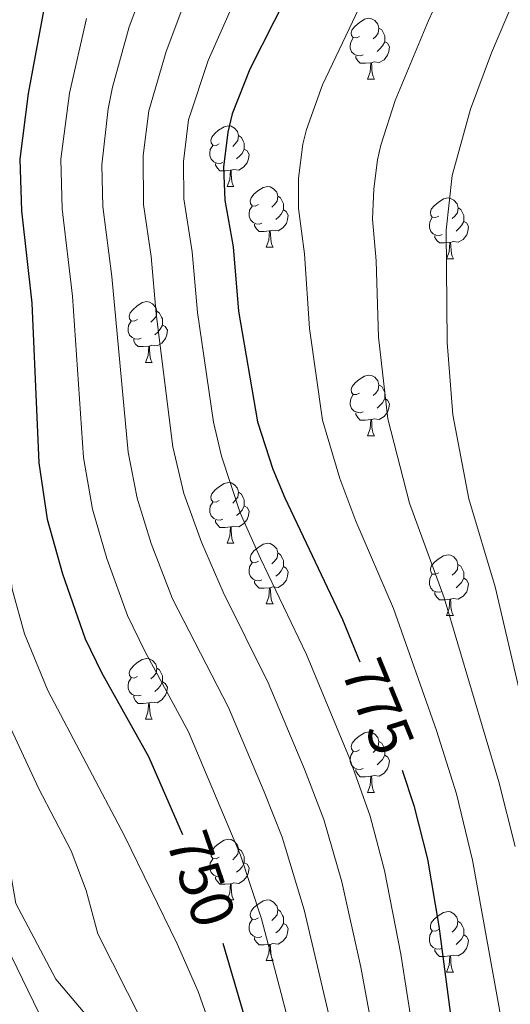
# Model space of a CAD drawing. Units: metres. Extents: x 619591 to 624098, y 4763784 to 4766834.
# Drawn here: x 620611 to 620692, y 4764301 to 4764464 of the extents above; entities that cross this region are included whole.
import ezdxf
from ezdxf.enums import TextEntityAlignment as Align

# ---------------------------------------------------------------- set-up
doc = ezdxf.new("R2010")
doc.units = ezdxf.units.M
doc.header["$MEASUREMENT"] = 0
for name, color, linetype, lineweight in [('Nivel 36', 7, 'Continuous', 0), ('Nivel 4', 7, 'Continuous', 0), ('Nivel 41', 7, 'Continuous', 0), ('Nivel 5', 7, 'Continuous', 0), ('Nivel 54', 7, 'Continuous', 0), ('Nivel 61', 7, 'Continuous', 0), ('Nivel 63', 7, 'Continuous', 0)]:
    doc.layers.add(name, color=color, linetype=linetype, lineweight=lineweight)
doc.styles.add('Style-Helvetica-Narrow-Oblique', font='txt')

msp = doc.modelspace()

# ---------------------------------------------------------------- linework, layer by layer
at = {"layer": 'Nivel 36', "color": 92, "linetype": 'Continuous', "lineweight": 0}
for p, q in [((620668.91, 4764453.99), (620670.04, 4764453.99)), ((620645.72, 4764436.22), (620646.85, 4764436.22)), ((620652.2, 4764426.19), (620653.32, 4764426.19)), ((620681.97, 4764424.28), (620683.1, 4764424.28)), ((620632.22, 4764407.14), (620633.35, 4764407.14)), ((620668.91, 4764395), (620670.04, 4764395)), ((620645.72, 4764377.23), (620646.85, 4764377.23)), ((620652.2, 4764367.2), (620653.32, 4764367.2)), ((620681.97, 4764365.29), (620683.09, 4764365.29)), ((620632.22, 4764348.15), (620633.35, 4764348.15)), ((620668.91, 4764336.01), (620670.04, 4764336.01)), ((620645.72, 4764318.24), (620646.85, 4764318.24)), ((620652.2, 4764308.21), (620653.32, 4764308.21)), ((620681.97, 4764306.3), (620683.09, 4764306.3))]:
    msp.add_line(p, q, dxfattribs=at)
at = {"layer": 'Nivel 36', "color": 92, "linetype": 'Continuous', "lineweight": 0, "flags": 128}
for points in [[(620667.61, 4764461.05), (620667.08, 4764460.79), (620666.55, 4764460.84), (620666.29, 4764461.21), (620666.23, 4764461.64), (620666.39, 4764462.16), (620666.87, 4764462.75), (620667.51, 4764463.28), (620668.41, 4764463.87), (620669.15, 4764464.03), (620669.58, 4764463.97), (620670.11, 4764463.66), (620670.64, 4764463.07), (620670.8, 4764462.43), (620670.69, 4764461.58), (620670.26, 4764461.05), (620669.84, 4764460.63)], [(620670.8, 4764462.43), (620671.27, 4764462.12), (620671.59, 4764461.48), (620671.75, 4764461.16), (620671.75, 4764460.58), (620671.75, 4764460.15), (620671.38, 4764459.46), (620670.96, 4764458.98), (620670.48, 4764458.56)], [(620668.2, 4764457.97), (620667.77, 4764457.81), (620667.19, 4764457.87), (620666.71, 4764458.08), (620666.29, 4764458.51), (620666.07, 4764459.09), (620666.07, 4764459.51), (620666.13, 4764460.1), (620666.55, 4764460.79)], [(620671.75, 4764460.15), (620672.2, 4764459.9), (620672.55, 4764459.29), (620672.44, 4764458.56), (620672.23, 4764457.92), (620671.64, 4764457.18), (620670.85, 4764456.7), (620670, 4764456.81), (620669.57, 4764456.68)], [(620669.46, 4764456.68), (620668.57, 4764456.59), (620667.72, 4764456.59), (620667.3, 4764457.02), (620666.98, 4764457.5), (620666.98, 4764457.81)], [(620668.91, 4764453.99), (620669.35, 4764455.15), (620669.46, 4764456.68), (620669.57, 4764456.68), (620669.6, 4764456.09), (620669.64, 4764455.41), (620669.71, 4764454.79), (620669.82, 4764454.39), (620670.04, 4764453.99)], [(620644.42, 4764443.28), (620643.89, 4764443.02), (620643.36, 4764443.08), (620643.1, 4764443.44), (620643.04, 4764443.87), (620643.21, 4764444.39), (620643.69, 4764444.98), (620644.32, 4764445.52), (620645.22, 4764446.1), (620645.97, 4764446.26), (620646.39, 4764446.2), (620646.92, 4764445.89), (620647.45, 4764445.3), (620647.61, 4764444.66), (620647.5, 4764443.82), (620647.07, 4764443.28), (620646.65, 4764442.86)], [(620647.61, 4764444.66), (620648.09, 4764444.35), (620648.4, 4764443.71), (620648.56, 4764443.39), (620648.56, 4764442.81), (620648.56, 4764442.38), (620648.19, 4764441.7), (620647.77, 4764441.22), (620647.29, 4764440.8)], [(620645.01, 4764440.2), (620644.58, 4764440.04), (620644, 4764440.1), (620643.52, 4764440.32), (620643.1, 4764440.74), (620642.88, 4764441.32), (620642.88, 4764441.74), (620642.94, 4764442.33), (620643.36, 4764443.02)], [(620648.56, 4764442.38), (620649.01, 4764442.14), (620649.36, 4764441.52), (620649.25, 4764440.8), (620649.04, 4764440.16), (620648.45, 4764439.42), (620647.66, 4764438.94), (620646.81, 4764439.04), (620646.38, 4764438.91)], [(620646.27, 4764438.91), (620645.38, 4764438.82), (620644.53, 4764438.82), (620644.11, 4764439.26), (620643.79, 4764439.73), (620643.79, 4764440.04)], [(620645.72, 4764436.22), (620646.16, 4764437.38), (620646.27, 4764438.91), (620646.38, 4764438.91), (620646.41, 4764438.32), (620646.45, 4764437.64), (620646.52, 4764437.02), (620646.63, 4764436.62), (620646.85, 4764436.22)], [(620650.9, 4764433.25), (620650.37, 4764432.98), (620649.84, 4764433.04), (620649.57, 4764433.41), (620649.52, 4764433.84), (620649.68, 4764434.36), (620650.16, 4764434.95), (620650.79, 4764435.48), (620651.69, 4764436.06), (620652.44, 4764436.22), (620652.86, 4764436.17), (620653.39, 4764435.86), (620653.92, 4764435.27), (620654.08, 4764434.63), (620653.97, 4764433.78), (620653.55, 4764433.25), (620653.13, 4764432.82)], [(620654.08, 4764434.63), (620654.56, 4764434.32), (620654.87, 4764433.68), (620655.03, 4764433.36), (620655.03, 4764432.78), (620655.03, 4764432.35), (620654.66, 4764431.66), (620654.24, 4764431.18), (620653.76, 4764430.76)], [(620680.67, 4764431.34), (620680.14, 4764431.08), (620679.61, 4764431.13), (620679.35, 4764431.5), (620679.29, 4764431.93), (620679.45, 4764432.45), (620679.93, 4764433.04), (620680.57, 4764433.57), (620681.47, 4764434.16), (620682.21, 4764434.32), (620682.64, 4764434.26), (620683.17, 4764433.95), (620683.7, 4764433.36), (620683.86, 4764432.72), (620683.75, 4764431.87), (620683.32, 4764431.34), (620682.9, 4764430.92)], [(620651.48, 4764430.17), (620651.06, 4764430.01), (620650.47, 4764430.07), (620650, 4764430.28), (620649.57, 4764430.7), (620649.36, 4764431.29), (620649.36, 4764431.71), (620649.41, 4764432.3), (620649.84, 4764432.98)], [(620655.03, 4764432.35), (620655.49, 4764432.1), (620655.83, 4764431.48), (620655.72, 4764430.76), (620655.51, 4764430.12), (620654.93, 4764429.38), (620654.13, 4764428.9), (620653.28, 4764429), (620652.85, 4764428.88)], [(620683.86, 4764432.72), (620684.33, 4764432.41), (620684.65, 4764431.77), (620684.81, 4764431.45), (620684.81, 4764430.87), (620684.81, 4764430.44), (620684.44, 4764429.75), (620684.02, 4764429.27), (620683.54, 4764428.85)], [(620681.26, 4764428.26), (620680.83, 4764428.1), (620680.25, 4764428.16), (620679.77, 4764428.37), (620679.35, 4764428.8), (620679.13, 4764429.38), (620679.13, 4764429.8), (620679.19, 4764430.39), (620679.61, 4764431.08)], [(620652.74, 4764428.88), (620651.85, 4764428.79), (620651.01, 4764428.79), (620650.58, 4764429.22), (620650.26, 4764429.7), (620650.26, 4764430.01)], [(620652.2, 4764426.19), (620652.63, 4764427.35), (620652.74, 4764428.88), (620652.85, 4764428.88), (620652.89, 4764428.29), (620652.92, 4764427.6), (620652.99, 4764426.99), (620653.11, 4764426.59), (620653.32, 4764426.19)], [(620684.81, 4764430.44), (620685.26, 4764430.19), (620685.61, 4764429.58), (620685.5, 4764428.85), (620685.29, 4764428.21), (620684.7, 4764427.47), (620683.91, 4764426.99), (620683.06, 4764427.1), (620682.63, 4764426.97)], [(620682.52, 4764426.97), (620681.63, 4764426.88), (620680.78, 4764426.88), (620680.36, 4764427.31), (620680.04, 4764427.79), (620680.04, 4764428.1)], [(620681.97, 4764424.28), (620682.41, 4764425.44), (620682.52, 4764426.97), (620682.63, 4764426.97), (620682.66, 4764426.38), (620682.7, 4764425.7), (620682.77, 4764425.08), (620682.88, 4764424.68), (620683.1, 4764424.28)], [(620630.92, 4764414.2), (620630.39, 4764413.94), (620629.86, 4764413.99), (620629.6, 4764414.36), (620629.54, 4764414.79), (620629.7, 4764415.31), (620630.18, 4764415.9), (620630.82, 4764416.43), (620631.72, 4764417.02), (620632.46, 4764417.18), (620632.89, 4764417.12), (620633.42, 4764416.81), (620633.95, 4764416.22), (620634.11, 4764415.58), (620634, 4764414.73), (620633.57, 4764414.2), (620633.15, 4764413.78)], [(620634.11, 4764415.58), (620634.58, 4764415.27), (620634.9, 4764414.63), (620635.06, 4764414.31), (620635.06, 4764413.73), (620635.06, 4764413.3), (620634.69, 4764412.61), (620634.27, 4764412.13), (620633.79, 4764411.71)], [(620631.51, 4764411.12), (620631.08, 4764410.96), (620630.5, 4764411.02), (620630.02, 4764411.23), (620629.6, 4764411.66), (620629.38, 4764412.24), (620629.38, 4764412.66), (620629.44, 4764413.25), (620629.86, 4764413.94)], [(620635.06, 4764413.3), (620635.51, 4764413.05), (620635.86, 4764412.44), (620635.75, 4764411.71), (620635.54, 4764411.07), (620634.95, 4764410.33), (620634.16, 4764409.85), (620633.31, 4764409.96), (620632.88, 4764409.83)], [(620632.77, 4764409.83), (620631.88, 4764409.74), (620631.03, 4764409.74), (620630.61, 4764410.17), (620630.29, 4764410.65), (620630.29, 4764410.96)], [(620632.22, 4764407.14), (620632.66, 4764408.3), (620632.77, 4764409.83), (620632.88, 4764409.83), (620632.91, 4764409.24), (620632.95, 4764408.56), (620633.02, 4764407.94), (620633.13, 4764407.54), (620633.35, 4764407.14)], [(620667.61, 4764402.06), (620667.08, 4764401.8), (620666.55, 4764401.85), (620666.29, 4764402.22), (620666.23, 4764402.65), (620666.39, 4764403.17), (620666.87, 4764403.76), (620667.51, 4764404.29), (620668.41, 4764404.88), (620669.15, 4764405.04), (620669.58, 4764404.98), (620670.11, 4764404.67), (620670.64, 4764404.08), (620670.8, 4764403.44), (620670.69, 4764402.59), (620670.26, 4764402.06), (620669.84, 4764401.64)], [(620670.8, 4764403.44), (620671.27, 4764403.13), (620671.59, 4764402.49), (620671.75, 4764402.17), (620671.75, 4764401.59), (620671.75, 4764401.16), (620671.38, 4764400.47), (620670.96, 4764399.99), (620670.48, 4764399.57)], [(620668.2, 4764398.98), (620667.77, 4764398.82), (620667.19, 4764398.88), (620666.71, 4764399.09), (620666.29, 4764399.52), (620666.07, 4764400.1), (620666.07, 4764400.52), (620666.13, 4764401.11), (620666.55, 4764401.8)], [(620671.75, 4764401.16), (620672.2, 4764400.91), (620672.55, 4764400.3), (620672.44, 4764399.57), (620672.23, 4764398.93), (620671.64, 4764398.19), (620670.85, 4764397.71), (620670, 4764397.82), (620669.57, 4764397.69)], [(620669.46, 4764397.69), (620668.57, 4764397.6), (620667.72, 4764397.6), (620667.3, 4764398.03), (620666.98, 4764398.51), (620666.98, 4764398.82)], [(620668.91, 4764395), (620669.35, 4764396.16), (620669.46, 4764397.69), (620669.57, 4764397.69), (620669.6, 4764397.1), (620669.64, 4764396.42), (620669.71, 4764395.8), (620669.82, 4764395.4), (620670.04, 4764395)], [(620644.42, 4764384.29), (620643.89, 4764384.03), (620643.36, 4764384.08), (620643.1, 4764384.45), (620643.04, 4764384.88), (620643.2, 4764385.4), (620643.68, 4764385.99), (620644.32, 4764386.52), (620645.22, 4764387.11), (620645.96, 4764387.27), (620646.39, 4764387.21), (620646.92, 4764386.9), (620647.45, 4764386.31), (620647.61, 4764385.67), (620647.5, 4764384.82), (620647.07, 4764384.29), (620646.65, 4764383.87)], [(620647.61, 4764385.67), (620648.08, 4764385.36), (620648.4, 4764384.72), (620648.56, 4764384.4), (620648.56, 4764383.82), (620648.56, 4764383.39), (620648.19, 4764382.7), (620647.77, 4764382.22), (620647.29, 4764381.8)], [(620645.01, 4764381.21), (620644.58, 4764381.05), (620644, 4764381.11), (620643.52, 4764381.32), (620643.1, 4764381.75), (620642.88, 4764382.33), (620642.88, 4764382.75), (620642.94, 4764383.34), (620643.36, 4764384.03)], [(620648.56, 4764383.39), (620649.01, 4764383.14), (620649.36, 4764382.53), (620649.25, 4764381.8), (620649.04, 4764381.16), (620648.45, 4764380.42), (620647.66, 4764379.94), (620646.81, 4764380.05), (620646.38, 4764379.92)], [(620646.27, 4764379.92), (620645.38, 4764379.83), (620644.53, 4764379.83), (620644.11, 4764380.26), (620643.79, 4764380.74), (620643.79, 4764381.05)], [(620645.72, 4764377.23), (620646.16, 4764378.39), (620646.27, 4764379.92), (620646.38, 4764379.92), (620646.41, 4764379.33), (620646.45, 4764378.65), (620646.52, 4764378.03), (620646.63, 4764377.63), (620646.85, 4764377.23)], [(620650.9, 4764374.26), (620650.37, 4764373.99), (620649.84, 4764374.05), (620649.57, 4764374.42), (620649.52, 4764374.84), (620649.68, 4764375.36), (620650.16, 4764375.96), (620650.79, 4764376.49), (620651.69, 4764377.07), (620652.44, 4764377.23), (620652.86, 4764377.18), (620653.39, 4764376.86), (620653.92, 4764376.28), (620654.08, 4764375.64), (620653.97, 4764374.79), (620653.55, 4764374.26), (620653.13, 4764373.83)], [(620654.08, 4764375.64), (620654.56, 4764375.32), (620654.87, 4764374.68), (620655.03, 4764374.36), (620655.03, 4764373.78), (620655.03, 4764373.36), (620654.66, 4764372.67), (620654.24, 4764372.19), (620653.76, 4764371.77)], [(620680.67, 4764372.35), (620680.14, 4764372.09), (620679.61, 4764372.14), (620679.35, 4764372.51), (620679.29, 4764372.94), (620679.45, 4764373.46), (620679.93, 4764374.05), (620680.57, 4764374.58), (620681.47, 4764375.17), (620682.21, 4764375.33), (620682.63, 4764375.27), (620683.17, 4764374.96), (620683.69, 4764374.37), (620683.85, 4764373.73), (620683.75, 4764372.88), (620683.32, 4764372.35), (620682.9, 4764371.93)], [(620651.48, 4764371.18), (620651.06, 4764371.02), (620650.47, 4764371.08), (620650, 4764371.29), (620649.57, 4764371.71), (620649.36, 4764372.3), (620649.36, 4764372.72), (620649.41, 4764373.3), (620649.84, 4764373.99)], [(620683.85, 4764373.73), (620684.33, 4764373.42), (620684.65, 4764372.78), (620684.81, 4764372.46), (620684.81, 4764371.88), (620684.81, 4764371.45), (620684.43, 4764370.76), (620684.01, 4764370.28), (620683.53, 4764369.86)], [(620655.03, 4764373.36), (620655.49, 4764373.11), (620655.83, 4764372.49), (620655.72, 4764371.77), (620655.51, 4764371.13), (620654.93, 4764370.39), (620654.13, 4764369.91), (620653.28, 4764370.01), (620652.85, 4764369.88)], [(620681.25, 4764369.27), (620680.83, 4764369.11), (620680.25, 4764369.17), (620679.77, 4764369.38), (620679.35, 4764369.81), (620679.13, 4764370.39), (620679.13, 4764370.81), (620679.19, 4764371.4), (620679.61, 4764372.09)], [(620652.74, 4764369.88), (620651.85, 4764369.8), (620651.01, 4764369.8), (620650.58, 4764370.23), (620650.26, 4764370.7), (620650.26, 4764371.02)], [(620684.81, 4764371.45), (620685.26, 4764371.2), (620685.61, 4764370.59), (620685.49, 4764369.86), (620685.29, 4764369.22), (620684.7, 4764368.48), (620683.91, 4764368), (620683.05, 4764368.11), (620682.63, 4764367.98)], [(620652.2, 4764367.2), (620652.63, 4764368.36), (620652.74, 4764369.88), (620652.85, 4764369.88), (620652.89, 4764369.3), (620652.92, 4764368.61), (620652.99, 4764368), (620653.11, 4764367.6), (620653.32, 4764367.2)], [(620682.51, 4764367.98), (620681.63, 4764367.89), (620680.78, 4764367.89), (620680.35, 4764368.32), (620680.03, 4764368.8), (620680.03, 4764369.11)], [(620681.97, 4764365.29), (620682.41, 4764366.45), (620682.51, 4764367.98), (620682.63, 4764367.98), (620682.66, 4764367.39), (620682.69, 4764366.71), (620682.77, 4764366.09), (620682.88, 4764365.69), (620683.09, 4764365.29)], [(620630.92, 4764355.21), (620630.39, 4764354.94), (620629.86, 4764355), (620629.59, 4764355.37), (620629.54, 4764355.8), (620629.7, 4764356.32), (620630.18, 4764356.91), (620630.81, 4764357.44), (620631.71, 4764358.02), (620632.46, 4764358.18), (620632.89, 4764358.13), (620633.41, 4764357.82), (620633.95, 4764357.23), (620634.11, 4764356.59), (620633.99, 4764355.74), (620633.57, 4764355.21), (620633.15, 4764354.78)], [(620634.11, 4764356.59), (620634.58, 4764356.28), (620634.89, 4764355.64), (620635.05, 4764355.32), (620635.05, 4764354.74), (620635.05, 4764354.31), (620634.69, 4764353.62), (620634.27, 4764353.14), (620633.79, 4764352.72)], [(620631.51, 4764352.13), (620631.08, 4764351.97), (620630.49, 4764352.03), (620630.02, 4764352.24), (620629.59, 4764352.66), (620629.38, 4764353.25), (620629.38, 4764353.67), (620629.43, 4764354.26), (620629.86, 4764354.94)], [(620635.05, 4764354.31), (620635.51, 4764354.06), (620635.85, 4764353.44), (620635.75, 4764352.72), (620635.53, 4764352.08), (620634.95, 4764351.34), (620634.15, 4764350.86), (620633.31, 4764350.96), (620632.87, 4764350.84)], [(620632.77, 4764350.84), (620631.87, 4764350.75), (620631.03, 4764350.75), (620630.61, 4764351.18), (620630.29, 4764351.66), (620630.29, 4764351.97)], [(620632.22, 4764348.15), (620632.65, 4764349.31), (620632.77, 4764350.84), (620632.87, 4764350.84), (620632.91, 4764350.25), (620632.95, 4764349.56), (620633.01, 4764348.95), (620633.13, 4764348.55), (620633.35, 4764348.15)], [(620667.61, 4764343.07), (620667.08, 4764342.8), (620666.55, 4764342.86), (620666.29, 4764343.23), (620666.23, 4764343.66), (620666.39, 4764344.18), (620666.87, 4764344.77), (620667.51, 4764345.3), (620668.41, 4764345.88), (620669.15, 4764346.04), (620669.58, 4764345.99), (620670.11, 4764345.68), (620670.64, 4764345.09), (620670.8, 4764344.45), (620670.69, 4764343.6), (620670.26, 4764343.07), (620669.84, 4764342.64)], [(620670.8, 4764344.45), (620671.27, 4764344.14), (620671.59, 4764343.5), (620671.75, 4764343.18), (620671.75, 4764342.6), (620671.75, 4764342.17), (620671.38, 4764341.48), (620670.96, 4764341), (620670.48, 4764340.58)], [(620668.2, 4764339.99), (620667.77, 4764339.83), (620667.19, 4764339.89), (620666.71, 4764340.1), (620666.29, 4764340.52), (620666.07, 4764341.11), (620666.07, 4764341.53), (620666.13, 4764342.12), (620666.55, 4764342.8)], [(620671.75, 4764342.17), (620672.2, 4764341.92), (620672.55, 4764341.3), (620672.44, 4764340.58), (620672.23, 4764339.94), (620671.64, 4764339.2), (620670.85, 4764338.72), (620670, 4764338.82), (620669.57, 4764338.7)], [(620669.46, 4764338.7), (620668.57, 4764338.61), (620667.72, 4764338.61), (620667.3, 4764339.04), (620666.98, 4764339.52), (620666.98, 4764339.83)], [(620668.91, 4764336.01), (620669.35, 4764337.17), (620669.46, 4764338.7), (620669.57, 4764338.7), (620669.6, 4764338.11), (620669.64, 4764337.42), (620669.71, 4764336.81), (620669.82, 4764336.41), (620670.04, 4764336.01)], [(620644.42, 4764325.3), (620643.89, 4764325.04), (620643.36, 4764325.09), (620643.1, 4764325.46), (620643.04, 4764325.89), (620643.2, 4764326.41), (620643.68, 4764327), (620644.32, 4764327.53), (620645.22, 4764328.12), (620645.96, 4764328.28), (620646.39, 4764328.22), (620646.92, 4764327.91), (620647.45, 4764327.32), (620647.61, 4764326.68), (620647.5, 4764325.83), (620647.07, 4764325.3), (620646.65, 4764324.88)], [(620647.61, 4764326.68), (620648.08, 4764326.37), (620648.4, 4764325.73), (620648.56, 4764325.41), (620648.56, 4764324.83), (620648.56, 4764324.4), (620648.19, 4764323.71), (620647.77, 4764323.23), (620647.29, 4764322.81)], [(620645.01, 4764322.22), (620644.58, 4764322.06), (620644, 4764322.12), (620643.52, 4764322.33), (620643.1, 4764322.76), (620642.88, 4764323.34), (620642.88, 4764323.76), (620642.94, 4764324.35), (620643.36, 4764325.04)], [(620648.56, 4764324.4), (620649.01, 4764324.15), (620649.36, 4764323.54), (620649.25, 4764322.81), (620649.04, 4764322.17), (620648.45, 4764321.43), (620647.66, 4764320.95), (620646.81, 4764321.06), (620646.38, 4764320.93)], [(620646.27, 4764320.93), (620645.38, 4764320.84), (620644.53, 4764320.84), (620644.11, 4764321.27), (620643.79, 4764321.75), (620643.79, 4764322.06)], [(620645.72, 4764318.24), (620646.16, 4764319.4), (620646.27, 4764320.93), (620646.38, 4764320.93), (620646.41, 4764320.34), (620646.45, 4764319.66), (620646.52, 4764319.04), (620646.63, 4764318.64), (620646.85, 4764318.24)], [(620650.9, 4764315.27), (620650.37, 4764315), (620649.84, 4764315.06), (620649.57, 4764315.43), (620649.52, 4764315.85), (620649.68, 4764316.37), (620650.16, 4764316.97), (620650.79, 4764317.5), (620651.69, 4764318.08), (620652.44, 4764318.24), (620652.86, 4764318.19), (620653.39, 4764317.87), (620653.92, 4764317.29), (620654.08, 4764316.65), (620653.97, 4764315.8), (620653.55, 4764315.27), (620653.13, 4764314.84)], [(620654.08, 4764316.65), (620654.56, 4764316.33), (620654.87, 4764315.69), (620655.03, 4764315.37), (620655.03, 4764314.79), (620655.03, 4764314.37), (620654.66, 4764313.68), (620654.24, 4764313.2), (620653.76, 4764312.78)], [(620651.48, 4764312.19), (620651.06, 4764312.03), (620650.47, 4764312.09), (620650, 4764312.3), (620649.57, 4764312.72), (620649.36, 4764313.31), (620649.36, 4764313.73), (620649.41, 4764314.31), (620649.84, 4764315)], [(620680.67, 4764313.36), (620680.14, 4764313.1), (620679.61, 4764313.15), (620679.34, 4764313.52), (620679.29, 4764313.95), (620679.45, 4764314.47), (620679.93, 4764315.06), (620680.56, 4764315.59), (620681.46, 4764316.18), (620682.21, 4764316.34), (620682.63, 4764316.28), (620683.16, 4764315.96), (620683.69, 4764315.38), (620683.85, 4764314.74), (620683.74, 4764313.89), (620683.32, 4764313.36), (620682.9, 4764312.94)], [(620655.03, 4764314.37), (620655.49, 4764314.12), (620655.83, 4764313.5), (620655.72, 4764312.78), (620655.51, 4764312.14), (620654.93, 4764311.4), (620654.13, 4764310.92), (620653.28, 4764311.02), (620652.85, 4764310.89)], [(620683.85, 4764314.74), (620684.33, 4764314.42), (620684.64, 4764313.78), (620684.8, 4764313.46), (620684.8, 4764312.88), (620684.8, 4764312.46), (620684.43, 4764311.77), (620684.01, 4764311.29), (620683.53, 4764310.87)], [(620652.74, 4764310.89), (620651.85, 4764310.81), (620651.01, 4764310.81), (620650.58, 4764311.24), (620650.26, 4764311.71), (620650.26, 4764312.03)], [(620681.25, 4764310.28), (620680.83, 4764310.12), (620680.24, 4764310.18), (620679.77, 4764310.39), (620679.34, 4764310.82), (620679.13, 4764311.4), (620679.13, 4764311.82), (620679.18, 4764312.41), (620679.61, 4764313.1)], [(620684.8, 4764312.46), (620685.26, 4764312.21), (620685.6, 4764311.6), (620685.49, 4764310.87), (620685.28, 4764310.23), (620684.7, 4764309.49), (620683.9, 4764309.01), (620683.05, 4764309.12), (620682.62, 4764308.98)], [(620652.2, 4764308.21), (620652.63, 4764309.37), (620652.74, 4764310.89), (620652.85, 4764310.89), (620652.89, 4764310.31), (620652.92, 4764309.62), (620652.99, 4764309.01), (620653.11, 4764308.61), (620653.32, 4764308.21)], [(620682.51, 4764308.98), (620681.62, 4764308.9), (620680.78, 4764308.9), (620680.35, 4764309.33), (620680.03, 4764309.8), (620680.03, 4764310.12)], [(620681.97, 4764306.3), (620682.4, 4764307.46), (620682.51, 4764308.98), (620682.62, 4764308.98), (620682.66, 4764308.4), (620682.69, 4764307.72), (620682.76, 4764307.1), (620682.88, 4764306.7), (620683.09, 4764306.3)]]:
    msp.add_lwpolyline(points, dxfattribs=at)
at = {"layer": 'Nivel 4', "color": 36, "linetype": 'Continuous', "lineweight": 30, "flags": 128}
for points, elevation in [([(620665.55, 4764487.43), (620649.49, 4764455.6), (620646.55, 4764448.22), (620645.83, 4764445.18), (620645.14, 4764439.42), (620645.34, 4764433.96), (620646.71, 4764426.22), (620647.62, 4764415.63), (620650.73, 4764397.31), (620653.28, 4764389.5), (620655.24, 4764384.76), (620664.79, 4764364.6), (620667.63, 4764357.63)], 775), ([(620616.33, 4764470.34), (620612.89, 4764451.61), (620611.51, 4764440.72), (620611.77, 4764432.19), (620613.49, 4764416.93), (620614.62, 4764390.54), (620616.02, 4764381.21), (620618.51, 4764372.17), (620622.26, 4764361.44), (620624.99, 4764355.85), (620632.72, 4764341.96), (620638.34, 4764329.06)], 750), ([(620674.61, 4764339.72), (620676.58, 4764333.86), (620678.8, 4764325), (620680.67, 4764313.92), (620683.13, 4764295.51), (620690.13, 4764262.22), (620692.45, 4764248.36), (620693.16, 4764239.6), (620693.35, 4764222.86), (620694.07, 4764209.28), (620696.42, 4764198.97), (620697.04, 4764197.12)], 775), ([(620645.03, 4764311.07), (620650.85, 4764291.12), (620661.19, 4764243.14), (620670.05, 4764196.63)], 750)]:
    msp.add_lwpolyline(points, dxfattribs=dict(at, elevation=elevation))
at = {"layer": 'Nivel 5', "color": 36, "linetype": 'Continuous', "lineweight": 0, "flags": 128}
for points, elevation in [([(620581.47, 4764500.09), (620583.24, 4764459.67), (620584.05, 4764451.07), (620584.4, 4764442.55), (620583.93, 4764437.33), (620582.15, 4764428.72), (620581.84, 4764414.68), (620580.14, 4764403.26), (620580.56, 4764398.28), (620585.26, 4764382.17), (620591.05, 4764351.88), (620594.04, 4764342.05), (620600.47, 4764328.76), (620605.88, 4764318.6), (620610.19, 4764308.8), (620616.41, 4764295.95)], 730), ([(620675.84, 4764483.28), (620661.49, 4764453.02), (620658.82, 4764445.64), (620658.25, 4764443.21), (620657.53, 4764437.62), (620657.5, 4764432.61), (620658.51, 4764425.08), (620659.32, 4764412.72), (620661.5, 4764397.56), (620664.34, 4764387.93), (620666.99, 4764380.9), (620673.19, 4764366.41), (620680.32, 4764346.28), (620683.6, 4764335.81), (620686.25, 4764324.82), (620691.09, 4764297.98), (620698.79, 4764265.19), (620701.61, 4764251.27), (620702.59, 4764243.05), (620703.04, 4764233.24), (620705.37, 4764216.48), (620707.87, 4764205.56), (620710.44, 4764197.92), (620710.73, 4764197.36)], 780), ([(620596.17, 4764480.72), (620599.55, 4764385.98), (620600.9, 4764377.48), (620605.7, 4764355.76), (620614.57, 4764336.75), (620619.96, 4764326.37), (620622.43, 4764319.78), (620624.37, 4764312.61), (620631.68, 4764298.16), (620634.17, 4764293.09), (620640.17, 4764278.05), (620645.61, 4764259.76), (620649.47, 4764241), (620650.62, 4764232.93), (620651.67, 4764207.6), (620651.59, 4764196.3)], 740), ([(620603.9, 4764479.89), (620604.86, 4764452.11), (620604.93, 4764427.04), (620605.58, 4764410.64), (620610.2, 4764369.65), (620612.28, 4764362.24), (620616.14, 4764352.89), (620628.77, 4764328.87), (620637.48, 4764310.99), (620640.95, 4764303.08), (620646.52, 4764287.2), (620649.81, 4764273.72), (620652.53, 4764256.33), (620654.64, 4764232.02), (620660.08, 4764196.46)], 745), ([(620686.13, 4764479.14), (620679, 4764463.65), (620673.49, 4764450.42), (620671.09, 4764443.06), (620670.58, 4764440.62), (620669.93, 4764435.81), (620669.71, 4764430.81), (620670.32, 4764423.93), (620670.73, 4764411.33), (620672.27, 4764397.81), (620675.85, 4764383.86), (620681.59, 4764368.21), (620690.61, 4764337.76), (620693.27, 4764327.1)], 785), ([(620651.41, 4764476.99), (620642.59, 4764457.07), (620639.36, 4764447.26), (620638.5, 4764440.37), (620638.57, 4764434.18), (620639.94, 4764425.43), (620640.81, 4764415.4), (620643.45, 4764397.24), (620644.81, 4764391.64), (620647.9, 4764382.25), (620651.21, 4764374.68), (620658.86, 4764358.84), (620665.94, 4764341.7), (620669.35, 4764332.1), (620671.74, 4764323.12), (620674.42, 4764309.27), (620676.71, 4764294.49), (620683.75, 4764261.16), (620686.19, 4764247.32), (620687.23, 4764236.34), (620687.85, 4764222), (620688.9, 4764208.69), (620691.22, 4764198.34), (620691.61, 4764197.02)], 770), ([(620696.65, 4764475.46), (620689.38, 4764458.34), (620685.9, 4764448.99), (620682.89, 4764438.02), (620681.92, 4764429.02), (620682.07, 4764410.41), (620682.98, 4764398.46), (620685.62, 4764384.57), (620690, 4764370.02), (620694.33, 4764351.39), (620697.63, 4764339.7), (620706.5, 4764304.76), (620719.94, 4764257.08), (620722.53, 4764244.72), (620730.44, 4764218.09), (620741.04, 4764197.9)], 790), ([(620631.96, 4764469.14), (620629.56, 4764462.61), (620626.79, 4764452.64), (620626.07, 4764449.04), (620625.01, 4764439.78), (620625.2, 4764432.9), (620626.7, 4764421.36), (620629.37, 4764392.29), (620630.88, 4764384.68), (620633.2, 4764377.21), (620636.73, 4764368.06), (620645.93, 4764350.09), (620651.83, 4764336.1), (620654.81, 4764328.6), (620658.43, 4764316.58), (620663.44, 4764295.28), (620672.26, 4764252.66), (620673.69, 4764245.23), (620675.19, 4764234.83), (620678.55, 4764207.5), (620680.88, 4764196.83)], 760), ([(620588.31, 4764466.22), (620589.6, 4764455.38), (620589.74, 4764420.46), (620588.15, 4764403.14), (620591.82, 4764379.34), (620595.12, 4764365.54), (620596.07, 4764354.99), (620600.5, 4764340.68), (620609.4, 4764325.98), (620610.82, 4764317.68), (620617.41, 4764305.12), (620626.14, 4764294.86), (620632.12, 4764286.94), (620639.7, 4764261.07), (620641.45, 4764252.8), (620645.53, 4764228.32), (620646.09, 4764215.15), (620646.15, 4764196.21)], 735), ([(620638.43, 4764465.86), (620635.68, 4764458.54), (620632.8, 4764448.73), (620631.86, 4764441.32), (620631.91, 4764433.25), (620633.18, 4764424.63), (620634.01, 4764415.15), (620636.75, 4764393.17), (620638.56, 4764385.48), (620641.52, 4764377.43), (620645.05, 4764369.11), (620652.53, 4764354.16), (620658.49, 4764339.85), (620661.67, 4764331.53), (620664.69, 4764321.25), (620667.83, 4764307.11), (620670.43, 4764292.78), (620677.37, 4764260.09), (620679.85, 4764246.83), (620681.23, 4764235.58), (620683.73, 4764208.09), (620686.09, 4764197.13), (620686.15, 4764196.92)], 765), ([(620622.49, 4764464.01), (620619.69, 4764451.66), (620618.25, 4764440.74), (620618.48, 4764432.54), (620620.2, 4764418.08), (620622, 4764391.41), (620623.47, 4764382.87), (620625.86, 4764374.69), (620629.25, 4764365.29), (620632.11, 4764359.37), (620639.32, 4764346.03), (620647.96, 4764325.66), (620651.4, 4764315.14), (620654.66, 4764302.78), (620657.15, 4764293.2), (620667.44, 4764244.19), (620673.34, 4764207.11), (620675.36, 4764196.73)], 755)]:
    msp.add_lwpolyline(points, dxfattribs=dict(at, elevation=elevation))
at = {"layer": 'Nivel 61', "color": 250, "linetype": 'Continuous', "lineweight": 0}
msp.add_3dface([(620523.82, 4764194.02), (620483.06, 4766507.57), (623877.06, 4766568.15), (623918.97, 4764254.62)], dxfattribs=at)
at = {"layer": 'Nivel 63', "color": 7, "linetype": 'Continuous', "lineweight": 0}
msp.add_3dface([(619643.72, 4763784.46), (619590.74, 4766754), (624045.03, 4766833.5), (624098.02, 4763863.96)], dxfattribs=at)

# ---------------------------------------------------------------- texts
at = {"layer": 'Nivel 41', "color": 27, "linetype": 'Continuous', "lineweight": 0, "style": 'Style-Helvetica-Narrow-Oblique'}
for s, rotation, p in [('775', 292.2062, (620670.66, 4764350.23, 775)), ('750', 288.9617, (620641.45, 4764321.73, 750))]:
    msp.add_text(s, height=7, rotation=rotation, dxfattribs=at).set_placement(p, align=Align.MIDDLE_CENTER)

# ---------------------------------------------------------------- meshes
at = {"layer": 'Nivel 54', "color": 20, "linetype": 'Continuous', "lineweight": 0}
mesh = msp.add_polyface(dxfattribs=at)
corners = [(620624.41, 4764195.82, 706.13), (620619.65, 4764195.73, 706.13), (620619.35, 4764200.86, 706.19), (620617.67, 4764210.71, 706.41), (620614.5, 4764223.04, 706.6), (620610.39, 4764236.78, 706.55), (620604.64, 4764253.31, 706.21), (620597.99, 4764269.88, 705.84), (620584.59, 4764296.57, 705.68), (620557.49, 4764347.6, 705.46), (620553.1, 4764356.58, 705.33), (620548.59, 4764366.91, 705.23), (620545.24, 4764376.33, 705.3), (620537.74, 4764401.04, 705.02), (620529.01, 4764431.28, 705.75), (620524.92, 4764442.05, 706.42), (620519.23, 4764454.58, 708.04), (620519.07, 4764463.65, 708.27), (620523.56, 4764456.55, 708.04), (620529.32, 4764443.88, 706.81), (620533.53, 4764432.79, 705.75), (620542.31, 4764402.39, 705.02), (620549.76, 4764377.82, 705.3), (620553.02, 4764368.66, 705.23), (620557.42, 4764358.58, 705.33), (620561.73, 4764349.76, 705.46), (620588.82, 4764298.75, 705.68), (620602.33, 4764271.84, 705.84), (620609.1, 4764254.98, 706.21), (620614.92, 4764238.25, 706.55), (620619.09, 4764224.31, 706.6), (620622.33, 4764211.7, 706.41), (620624.09, 4764201.4, 706.19)]
mesh.append_faces([[corners[k] for k in face] for face in [(2, 0, 1), (18, 16, 17)]], dxfattribs={"vtx0": -1, "color": 20})
mesh.append_faces([[corners[k] for k in face] for face in [(0, 2, 32), (3, 31, 2), (16, 18, 15), (15, 19, 14), (14, 21, 13), (13, 22, 12), (12, 23, 11), (11, 23, 10), (10, 24, 9), (9, 25, 8), (8, 26, 7), (7, 28, 6), (6, 29, 5), (5, 30, 4)]], dxfattribs={"vtx0": -1, "vtx1": -1, "color": 20})
mesh.append_faces([[corners[k] for k in face] for face in [(30, 3, 4), (3, 30, 31), (2, 31, 32), (15, 18, 19), (14, 19, 20), (14, 20, 21), (13, 21, 22), (12, 22, 23), (10, 23, 24), (9, 24, 25), (8, 25, 26), (7, 26, 27), (7, 27, 28), (6, 28, 29), (5, 29, 30)]], dxfattribs={"vtx0": -1, "vtx2": -1, "color": 20})

doc.saveas('drawing.dxf')
